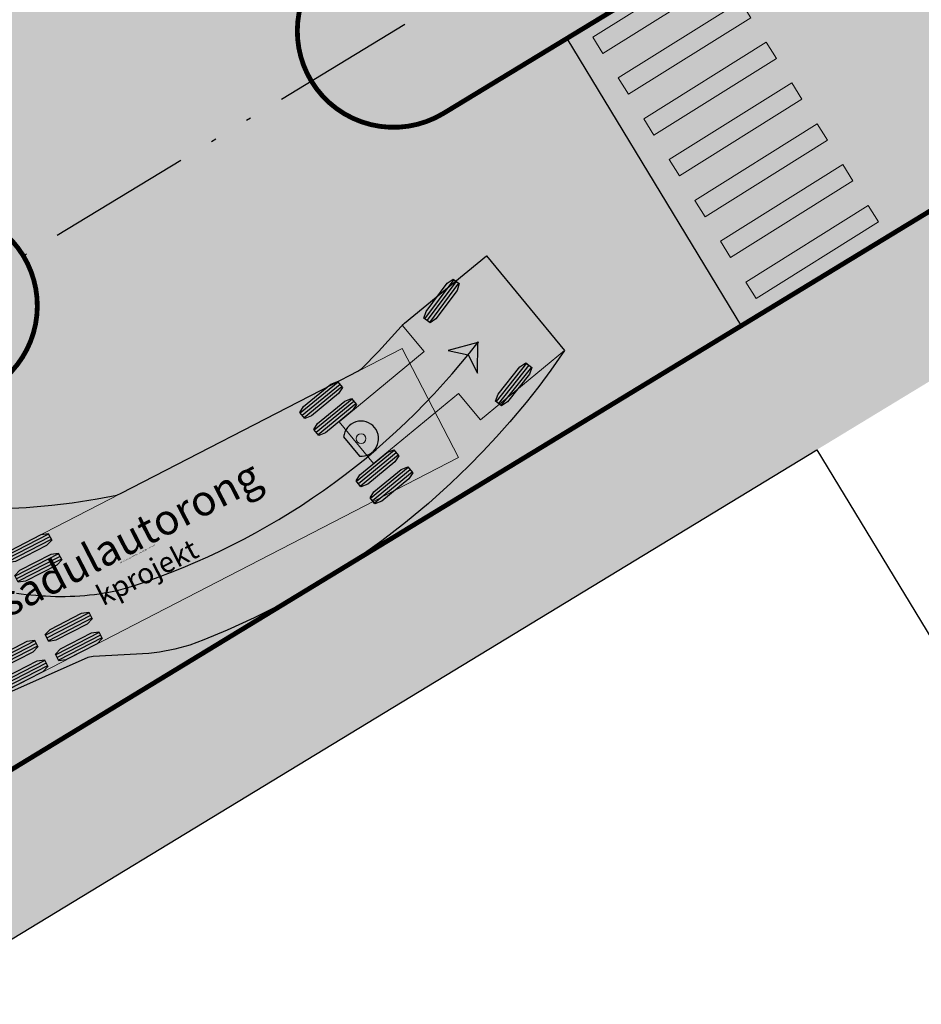
# Model space of a CAD drawing. Units: metres. Extents: x -25 to 547607, y 0 to 6585280.
# Drawn here: x 546208 to 546227, y 6585033 to 6585054 of the extents above; entities that cross this region are included whole.
import ezdxf
from ezdxf import colors
from ezdxf.entities.mleader import LeaderData, LeaderLine
from ezdxf.enums import TextEntityAlignment as Align
from ezdxf.math import Vec2, Vec3

# ---------------------------------------------------------------- set-up
doc = ezdxf.new("R2010")
doc.units = ezdxf.units.M
doc.linetypes.add('Ehitusala_KP', pattern=[5.25, 3, -0.75, 0, -0.75, 0, -0.75])
doc.layers.get('0').update_dxf_attribs({"lineweight": 9})
doc.layers.add('TL_abi', color=2, linetype='Continuous', lineweight=30, plot=False)
doc.layers.add('TL_autoturn', color=6, linetype='Continuous')
for name, color, linetype, lineweight in [('TL_dp_ehitusala_maapealne', 7, 'Ehitusala_KP', 30), ('TL_katend_asfalt_ST_t1', 254, 'Continuous', 9), ('TL_L_kattemärgistus_valge', 7, 'Continuous', 9), ('TL_L_skeem_tee_KT_hatch', 41, 'Continuous', 9), ('TL_märkus', 5, 'Continuous', 9), ('TL_tee_servajoon', 1, 'Continuous', 9)]:
    doc.layers.add(name, color=color, linetype=linetype, lineweight=lineweight)
doc.layers.add('TL_katend_muru', color=7, linetype='Continuous', lineweight=9, true_color=0xf0ffc8)
doc.styles.add('Swis Lt BT', font='swissl.ttf')
doc.styles.add('TSText', font='Simplex.shx')

# ---------------------------------------------------------------- blocks, each defined once
blk = doc.blocks.new('*U317')
at = {"layer": 'TL_autoturn', "color": 6, "linetype": 'Continuous', "lineweight": 0, "ltscale": 0.3048, "transparency": 33554687}
blk.add_circle((0, 0), 0.0127, dxfattribs=at)
blk = doc.blocks.new('*U318')
at = {"layer": 'TL_autoturn', "color": 6, "linetype": 'Continuous', "lineweight": 0, "ltscale": 0.3048, "transparency": 33554687}
blk.add_circle((0, 0), 0.0127, dxfattribs=at)
blk = doc.blocks.new('*U319')
at = {"layer": 'TL_autoturn', "color": 6, "linetype": 'Continuous', "lineweight": 0, "ltscale": 0.3048, "transparency": 33554687}
blk.add_circle((0, 0), 0.0127, dxfattribs=at)
blk = doc.blocks.new('*U320')
at = {"layer": 'TL_autoturn', "transparency": 33554687}
blk.add_hatch(color=4, dxfattribs=at).paths.add_polyline_path([(0, 0), (-0.6166209167568013, -0.1618174742907286), (-0.1953450135188177, -0.2518767323344946), (-0.003289559273980558, -0.637491513043642)])
at = {"layer": 'TL_autoturn', "color": 4, "linetype": 'Continuous', "ltscale": 0.3048, "transparency": 33554687, "flags": 128}
blk.add_lwpolyline([(0, 0), (-0.6166209167568013, -0.1618174742907286), (-0.1953450135188177, -0.2518767323344946), (-0.003289559273980558, -0.637491513043642)], close=True, dxfattribs=at)
blk = doc.blocks.new('*U321')
at = {"layer": 'TL_autoturn', "color": 3, "linetype": 'Continuous', "ltscale": 0.3048, "transparency": 33554687, "flags": 128}
blk.add_lwpolyline([(546208.1258361156, 6585044.192616381), (546208.8862123525, 6585044.22807853), (546209.4202891219, 6585044.275140198), (546209.8417785256, 6585044.326146599), (546210.3611077727, 6585044.406743946), (546210.7706301935, 6585044.484801845), (546210.8604588227, 6585044.523343561), (546215.2401200866, 6585046.780205261), (546215.7790423208, 6585047.057914626), (546215.8583301381, 6585047.114927323), (546216.2073545181, 6585047.467714679), (546216.675798223, 6585047.985665926), (546216.7479551252, 6585048.053478788), (546218.452616972, 6585049.457525765), (546220.0738134425, 6585047.489221417), (546219.7857156731, 6585047.07931832), (546219.5338701823, 6585046.741424027), (546219.2738420801, 6585046.410561197), (546218.9376726366, 6585046.007565299), (546218.6600379997, 6585045.693500612), (546218.3750180698, 6585045.387142447), (546218.0829556264, 6585045.088848464), (546217.7095632665, 6585044.728801253), (546217.2455570267, 6585044.311416407), (546216.766996343, 6585043.912907009), (546216.2745159981, 6585043.533462315), (546215.7686641447, 6585043.173415582), (546215.2500255397, 6585042.833157095), (546214.7192092298, 6585042.512871542), (546214.1765800355, 6585042.212999746), (546213.6227240864, 6585041.933586979), (546213.0576067426, 6585041.675101472), (546212.5783251288, 6585041.475649428), (546212.2842010807, 6585041.367629656), (546211.9765314893, 6585041.281205411), (546211.6543015209, 6585041.218652382), (546211.4306501109, 6585041.191517439), (546210.2754522719, 6585041.12947837), (546210.1678112673, 6585041.112134889), (546207.5613896764, 6585039.954663567)], dxfattribs=at)
blk = doc.blocks.new('*U323')
at = {"layer": 'TL_autoturn', "color": 2, "linetype": 'Continuous', "ltscale": 0.3048, "transparency": 33554687}
for p, q in [((-10.842, 1.211500000000001), (-11.858, 1.211500000000002)), ((-10.842, 1.148000000000001), (-11.858, 1.148000000000002)), ((-10.842, 1.084500000000002), (-11.858, 1.084500000000002)), ((-9.572000000000003, 1.211500000000001), (-10.588, 1.211500000000001)), ((-9.572000000000003, 1.148000000000001), (-10.588, 1.148000000000001)), ((-9.572000000000003, 1.084500000000001), (-10.588, 1.084500000000001)), ((-8.302000000000003, 1.211500000000001), (-9.318000000000003, 1.211500000000001)), ((-8.302000000000003, 1.148000000000001), (-9.318000000000003, 1.148000000000001)), ((-8.302000000000003, 1.084500000000001), (-9.318000000000003, 1.084500000000001)), ((-10.842, 0.7543000000000013), (-11.858, 0.7543000000000014)), ((-10.842, 0.6908000000000013), (-11.858, 0.6908000000000014)), ((-10.842, 0.6273000000000013), (-11.858, 0.6273000000000014)), ((-9.572000000000003, 0.7543000000000011), (-10.588, 0.7543000000000012)), ((-9.572000000000003, 0.6908000000000011), (-10.588, 0.6908000000000012)), ((-9.572000000000003, 0.6273000000000011), (-10.588, 0.6273000000000012)), ((-8.302000000000003, 0.754300000000001), (-9.318000000000003, 0.7543000000000011)), ((-8.302000000000003, 0.690800000000001), (-9.318000000000003, 0.6908000000000011)), ((-8.302000000000003, 0.627300000000001), (-9.318000000000003, 0.6273000000000011)), ((-10.842, -0.6272999999999984), (-11.858, -0.6272999999999983)), ((-10.842, -0.6907999999999984), (-11.858, -0.6907999999999983)), ((-10.842, -0.7542999999999984), (-11.858, -0.7542999999999983)), ((-9.572000000000003, -0.6272999999999986), (-10.588, -0.6272999999999985)), ((-9.572000000000003, -0.6907999999999986), (-10.588, -0.6907999999999985)), ((-9.572000000000003, -0.7542999999999986), (-10.588, -0.7542999999999985)), ((-8.302000000000003, -0.6272999999999987), (-9.318000000000003, -0.6272999999999986)), ((-8.302000000000003, -0.6907999999999987), (-9.318000000000003, -0.6907999999999986)), ((-8.302000000000003, -0.7542999999999987), (-9.318000000000003, -0.7542999999999986)), ((-10.842, -1.084499999999998), (-11.858, -1.084499999999998)), ((-10.842, -1.147999999999998), (-11.858, -1.147999999999998)), ((-10.842, -1.211499999999998), (-11.858, -1.211499999999998)), ((-9.572000000000003, -1.084499999999998), (-10.588, -1.084499999999998)), ((-9.572000000000003, -1.147999999999998), (-10.588, -1.147999999999998)), ((-9.572000000000003, -1.211499999999998), (-10.588, -1.211499999999998)), ((-8.302000000000003, -1.084499999999999), (-9.318000000000003, -1.084499999999999)), ((-8.302000000000003, -1.147999999999999), (-9.318000000000003, -1.147999999999999)), ((-8.302000000000003, -1.211499999999999), (-9.318000000000003, -1.211499999999998))]:
    blk.add_line(p, q, dxfattribs=at)
at = {"layer": 'TL_autoturn', "color": 254, "linetype": 'Continuous', "lineweight": 0, "ltscale": 0.3048, "transparency": 33554687}
blk.add_lwpolyline([(7.807123344564376e-17, 1.275), (-13.69, 1.275000000000002), (-13.69, -1.274999999999998), (0, -1.274999999999998), (7.807123344564376e-17, 1.275), (7.807123344564376e-17, 1.275)], close=True, dxfattribs=at)
at = {"layer": 'TL_autoturn', "color": 254, "linetype": 'Continuous', "ltscale": 0.3048, "transparency": 33554687, "flags": 128}
for points in [[(-10.842, 1.227248000000001), (-10.842, 1.068752000000001), (-10.98424, 1.021000000000001), (-11.71576, 1.021000000000001), (-11.858, 1.068752000000001), (-11.858, 1.227248000000001), (-11.71576, 1.275000000000001), (-10.98424, 1.275000000000001)], [(-9.572000000000003, 1.227248000000001), (-9.572000000000003, 1.068752000000001), (-9.714240000000002, 1.021000000000001), (-10.44576, 1.021000000000001), (-10.588, 1.068752000000001), (-10.588, 1.227248000000001), (-10.44576, 1.275000000000001), (-9.714240000000002, 1.275000000000001)], [(-8.302000000000003, 1.227248000000001), (-8.302000000000003, 1.068752000000001), (-8.444240000000002, 1.021000000000001), (-9.175760000000002, 1.021000000000001), (-9.318000000000001, 1.068752000000001), (-9.318000000000001, 1.227248000000001), (-9.175760000000002, 1.275000000000001), (-8.444240000000002, 1.275000000000001)], [(-10.842, 0.7700480000000013), (-10.842, 0.6115520000000013), (-10.98424, 0.5638000000000013), (-11.71576, 0.5638000000000013), (-11.858, 0.6115520000000014), (-11.858, 0.7700480000000014), (-11.71576, 0.8178000000000013), (-10.98424, 0.8178000000000013)], [(-9.572000000000003, 0.7700480000000011), (-9.572000000000003, 0.6115520000000011), (-9.714240000000002, 0.5638000000000011), (-10.44576, 0.5638000000000011), (-10.588, 0.6115520000000012), (-10.588, 0.7700480000000012), (-10.44576, 0.8178000000000011), (-9.714240000000002, 0.8178000000000011)], [(-8.302000000000003, 0.770048000000001), (-8.302000000000003, 0.611552000000001), (-8.444240000000002, 0.563800000000001), (-9.175760000000002, 0.563800000000001), (-9.318000000000001, 0.6115520000000011), (-9.318000000000001, 0.7700480000000011), (-9.175760000000002, 0.817800000000001), (-8.444240000000002, 0.817800000000001)], [(-10.842, -0.6115519999999984), (-10.842, -0.7700479999999984), (-10.98424, -0.8177999999999984), (-11.71576, -0.8177999999999984), (-11.858, -0.7700479999999983), (-11.858, -0.6115519999999983), (-11.71576, -0.5637999999999984), (-10.98424, -0.5637999999999984)], [(-9.572000000000003, -0.6115519999999987), (-9.572000000000003, -0.7700479999999986), (-9.714240000000002, -0.8177999999999986), (-10.44576, -0.8177999999999986), (-10.588, -0.7700479999999985), (-10.588, -0.6115519999999985), (-10.44576, -0.5637999999999986), (-9.714240000000002, -0.5637999999999986)], [(-8.302000000000003, -0.6115519999999988), (-8.302000000000003, -0.7700479999999987), (-8.444240000000002, -0.8177999999999988), (-9.175760000000002, -0.8177999999999988), (-9.318000000000001, -0.7700479999999986), (-9.318000000000001, -0.6115519999999987), (-9.175760000000002, -0.5637999999999987), (-8.444240000000002, -0.5637999999999987)], [(-10.842, -1.068751999999998), (-10.842, -1.227247999999998), (-10.98424, -1.274999999999998), (-11.71576, -1.274999999999998), (-11.858, -1.227247999999998), (-11.858, -1.068751999999998), (-11.71576, -1.020999999999998), (-10.98424, -1.020999999999998)], [(-9.572000000000003, -1.068751999999999), (-9.572000000000003, -1.227247999999999), (-9.714240000000002, -1.274999999999999), (-10.44576, -1.274999999999999), (-10.588, -1.227247999999999), (-10.588, -1.068751999999999), (-10.44576, -1.020999999999999), (-9.714240000000002, -1.020999999999999)], [(-8.302000000000003, -1.068751999999999), (-8.302000000000003, -1.227247999999999), (-8.444240000000002, -1.274999999999999), (-9.175760000000002, -1.274999999999999), (-9.318000000000001, -1.227247999999999), (-9.318000000000001, -1.068751999999999), (-9.175760000000002, -1.020999999999999), (-8.444240000000002, -1.020999999999999)]]:
    blk.add_lwpolyline(points, close=True, dxfattribs=at)
at = {"layer": 'TL_autoturn', "color": 254, "linetype": 'Continuous', "lineweight": 0, "ltscale": 0.3048, "transparency": 33554687}
blk.add_circle((-1.62, 0), 0.102, dxfattribs=at)
blk = doc.blocks.new('*U324')
at = {"layer": 'TL_autoturn', "color": 2, "linetype": 'Continuous', "ltscale": 0.3048, "transparency": 33554687}
for p, q in [((-4.052, 1.2115), (-5.068000000000001, 1.211500000000001)), ((-4.052, 1.148000000000001), (-5.068000000000001, 1.148000000000001)), ((-4.052, 1.084500000000001), (-5.068000000000001, 1.084500000000001)), ((-4.052, 0.7543000000000004), (-5.068000000000001, 0.7543000000000005)), ((-4.052, 0.6908000000000004), (-5.068000000000001, 0.6908000000000005)), ((-4.052, 0.6273000000000004), (-5.068000000000001, 0.6273000000000005)), ((-4.052, -0.6272999999999993), (-5.068000000000001, -0.6272999999999992)), ((-4.052, -0.6907999999999993), (-5.068000000000001, -0.6907999999999992)), ((-4.052, -0.7542999999999993), (-5.068000000000001, -0.7542999999999992)), ((-4.052, -1.084499999999999), (-5.068000000000001, -1.084499999999999)), ((-4.052, -1.147999999999999), (-5.068000000000001, -1.147999999999999)), ((-4.052, -1.211499999999999), (-5.068000000000001, -1.211499999999999))]:
    blk.add_line(p, q, dxfattribs=at)
at = {"layer": 'TL_autoturn', "color": 254, "linetype": 'Continuous', "ltscale": 0.3048, "transparency": 33554687}
blk.add_line((-4.687588898860813, 0.2575888988608142), (-4.687588898860813, -0.2575888988608134), dxfattribs=at)
at = {"layer": 'TL_autoturn', "color": 254, "linetype": 'Continuous', "ltscale": 0.3048, "transparency": 33554687, "flags": 128}
for points in [[(-4.052, 1.227248), (-4.052, 1.068752), (-4.194240000000001, 1.021), (-4.92576, 1.021), (-5.068000000000001, 1.068752), (-5.068000000000001, 1.227248), (-4.92576, 1.275), (-4.194240000000001, 1.275)], [(-4.052, 0.7700480000000004), (-4.052, 0.6115520000000004), (-4.194240000000001, 0.5638000000000004), (-4.92576, 0.5638000000000004), (-5.068000000000001, 0.6115520000000005), (-5.068000000000001, 0.7700480000000005), (-4.92576, 0.8178000000000004), (-4.194240000000001, 0.8178000000000004)], [(-4.052, -0.6115519999999993), (-4.052, -0.7700479999999993), (-4.194240000000001, -0.8177999999999993), (-4.92576, -0.8177999999999993), (-5.068000000000001, -0.7700479999999992), (-5.068000000000001, -0.6115519999999992), (-4.92576, -0.5637999999999993), (-4.194240000000001, -0.5637999999999993)], [(-4.052, -1.068751999999999), (-4.052, -1.227247999999999), (-4.194240000000001, -1.274999999999999), (-4.92576, -1.274999999999999), (-5.068000000000001, -1.227247999999999), (-5.068000000000001, -1.068751999999999), (-4.92576, -1.020999999999999), (-4.194240000000001, -1.020999999999999)]]:
    blk.add_lwpolyline(points, close=True, dxfattribs=at)
at = {"layer": 'TL_autoturn', "color": 254, "linetype": 'Continuous', "lineweight": 0, "ltscale": 0.3048, "transparency": 33554687}
blk.add_lwpolyline([(7.807123344564376e-17, 1.275), (-2.27, 1.275), (-2.27, 0.5638000000000002), (-4.56, 0.5638000000000005), (-4.56, -0.5637999999999994), (-2.27, -0.5637999999999994), (-2.27, -1.274999999999999), (0, -1.274999999999999), (7.807123344564376e-17, 1.275), (7.807123344564376e-17, 1.275)], close=True, dxfattribs=at)
at = {"layer": 'TL_autoturn', "color": 254, "linetype": 'Continuous', "ltscale": 0.3048, "transparency": 33554687}
blk.add_arc((-4.43, 3.33066907387547e-16), 0.3642857142857143, 225, 135, dxfattribs=at)
blk = doc.blocks.new('*U322')
at = {"layer": 'TL_autoturn', "color": 2, "linetype": 'Continuous', "ltscale": 0.3048, "transparency": 33554687}
for p, q in [((-0.4985541760688648, 1.309328582137823), (-1.105279936688021, 0.4943808224052191)), ((-0.447619941085577, 1.271408221684396), (-1.054345701704733, 0.4564604619517922)), ((-0.3966857061022893, 1.233487861230969), (-1.003411466721445, 0.4185401014983654)), ((1.014652256271802, -0.4296549391001463), (0.3830548275727779, -1.225481986068189)), ((1.064391446649097, -0.469129778444767), (0.4327940179500729, -1.26495682541281)), ((1.114130637026392, -0.5086046177893877), (0.4825332083273679, -1.304431664757431))]:
    blk.add_line(p, q, dxfattribs=at)
at = {"layer": 'TL_autoturn', "color": 254, "linetype": 'Continuous', "ltscale": 0.3048, "transparency": 33554687, "flags": 128}
for points in [[(-0.5111858663149178, 1.318732831627131), (-0.3840540158562362, 1.224083613604307), (-0.4306930776219815, 1.081474816426635), (-0.8675356253515929, 0.4947124291211367), (-0.9907797765918076, 0.4091358538717031), (-1.117911627050489, 0.5037850718945265), (-1.071272565284744, 0.6463938690721989), (-0.6344300175551325, 1.233156256377697)], [(1.002316937083378, -0.4198651788756251), (1.126465956447646, -0.5183943780139089), (1.075446187518537, -0.6594952438026667), (0.6206960389390588, -1.23249071650207), (0.4948685276322067, -1.314221424050629), (0.3707195082679391, -1.215692224912345), (0.4217392771970481, -1.074591359123588), (0.8764894257765263, -0.5015958864241838)]]:
    blk.add_lwpolyline(points, close=True, dxfattribs=at)
at = {"layer": 'TL_autoturn'}
for name, p, rotation in [('*U324', (0.9957304347772151, 0.8201346853747964), 39.4766216279877), ('*U323', (-0.983667200198397, -1.254232398234308), 27.26228129769255)]:
    blk.add_blockref(name, p, dxfattribs=dict(at, rotation=rotation))
at = {"layer": 'TL_autoturn', "color": 4, "transparency": 33554687, "style": 'TSText'}
for s, height, p in [('sadulautorong', 0.6375, (-7.237686928245239, -4.061005867086351)), ('kprojekt', 0.425, (-6.87266680796165, -4.769363176077604)), ('(c) 2021 Transoft Solutions, Inc. All rights reserved.', 0.0255, (-7.068317592493258, -4.389683658257127))]:
    blk.add_text(s, height=height, rotation=27.26228129769254, dxfattribs=at).set_placement(p, align=Align.MIDDLE_CENTER)
blk = doc.blocks.new('*U295')
at = {"layer": 'TL_autoturn', "color": 6, "linetype": 'Continuous', "ltscale": 0.3048, "transparency": 33554687, "flags": 128}
blk.add_lwpolyline([(546208.6813653575, 6585042.446327717), (546208.7821419, 6585042.433418478), (546208.8830684278, 6585042.421739609), (546208.9841358305, 6585042.411350187), (546209.0853327988, 6585042.402309523), (546209.1866457103, 6585042.394677095), (546209.2880585174, 6585042.388512474), (546209.3895526356, 6585042.383875238), (546209.4911068347, 6585042.380824886), (546209.5926971313, 6585042.379420738), (546209.6942966852, 6585042.379721827), (546209.7958756984, 6585042.381786788), (546209.8973997601, 6585042.385714245), (546209.9988313562, 6585042.39156158), (546210.1001327868, 6585042.399344905), (546210.2012614647, 6585042.409119898), (546210.3021714173, 6585042.420941128), (546210.4028132203, 6585042.434861885), (546210.5031339403, 6585042.450934008), (546210.6030770859, 6585042.469207695), (546210.702582569, 6585042.489731311), (546210.8015866764, 6585042.512551187), (546210.9000220535, 6585042.537711404), (546210.9978176997, 6585042.565253583), (546211.0948989772, 6585042.595216652)], dxfattribs=at)
at = {"layer": 'TL_autoturn', "color": 6, "linetype": 'Continuous', "ltscale": 0.3048, "transparency": 33554687}
blk.add_arc((546206.5100052581, 6585056.711471591), 14.8421664160276, 287.9935546831937, 322.3885167358515, dxfattribs=at)
at = {"layer": 'TL_autoturn'}
for name, p in [('*U321', (0, 0)), ('*U322', (546218.2674847727, 6585047.653238906)), ('*U320', (546218.2674847727, 6585047.653238906))]:
    blk.add_blockref(name, p, dxfattribs=at)
for name, p, rotation in [('*U319', (546218.267484773, 6585047.653238906), 52.38851673557729), ('*U317', (546211.0948989773, 6585042.595216652), 17.99355468270394), ('*U318', (546211.0948989773, 6585042.595216652), 17.99355468270394)]:
    blk.add_blockref(name, p, dxfattribs=dict(at, rotation=rotation))
blk = doc.blocks.new('*U369')
h = blk.add_hatch(color=256)
h.dxf.hatch_style = 1
h.paths.add_polyline_path([(0.1061015576280289, 4.653893332002272), (0.3568449725838929, 4.342240095445563), (-1.980554302824215, 2.461664481837454), (-2.231297717780079, 2.773317718394162)])
h = blk.add_hatch(color=256)
h.dxf.hatch_style = 1
h.paths.add_polyline_path([(0.7329600950176896, 3.874760240610502), (0.9837035099735534, 3.563107004053793), (-1.353695765434555, 1.682531390445685), (-1.604439180390418, 1.994184627002392)])
h = blk.add_hatch(color=256)
h.dxf.hatch_style = 1
h.paths.add_polyline_path([(1.359818632407349, 3.095627149218732), (1.610562047363214, 2.783973912662024), (-0.7268372280448945, 0.9033982990539146), (-0.9775806430007582, 1.215051535610622)])
h = blk.add_hatch(color=256)
h.dxf.hatch_style = 1
h.paths.add_polyline_path([(1.98667716979701, 2.316494057826962), (2.237420584752874, 2.004840821270254), (-0.09997869065523406, 0.124265207662145), (-0.3507221056110976, 0.4359184442188525)])
h = blk.add_hatch(color=256)
h.dxf.hatch_style = 1
h.paths.add_polyline_path([(2.61353570718667, 1.537360966435192), (2.864279122142535, 1.225707729878484), (0.5268798467344262, -0.6548678837296251), (0.2761364317785626, -0.3432146471729176)])
h = blk.add_hatch(color=256)
h.dxf.hatch_style = 1
h.paths.add_polyline_path([(3.240394244576331, 0.7582278750434226), (3.491137659532195, 0.4465746384867142), (1.153738384124087, -1.434000975121395), (0.9029949691682232, -1.122347738564687)])
h = blk.add_hatch(color=256)
h.dxf.hatch_style = 1
h.paths.add_polyline_path([(3.867252781965991, -0.02090521634834719), (4.117996196921855, -0.3325584529050556), (1.780596921513747, -2.213134066513164), (1.529853506557883, -1.901480829956457)])
at = {"flags": 128}
for points in [[(0.1061015576280289, 4.653893332002272), (0.3568449725838929, 4.342240095445563), (-1.980554302824215, 2.461664481837454), (-2.231297717780079, 2.773317718394162)], [(0.7329600950176896, 3.874760240610502), (0.9837035099735534, 3.563107004053793), (-1.353695765434555, 1.682531390445685), (-1.604439180390418, 1.994184627002392)], [(1.359818632407349, 3.095627149218732), (1.610562047363214, 2.783973912662024), (-0.7268372280448945, 0.9033982990539146), (-0.9775806430007582, 1.215051535610622)], [(1.98667716979701, 2.316494057826962), (2.237420584752874, 2.004840821270254), (-0.09997869065523406, 0.124265207662145), (-0.3507221056110976, 0.4359184442188525)], [(2.61353570718667, 1.537360966435192), (2.864279122142535, 1.225707729878484), (0.5268798467344262, -0.6548678837296251), (0.2761364317785626, -0.3432146471729176)], [(3.240394244576331, 0.7582278750434226), (3.491137659532195, 0.4465746384867142), (1.153738384124087, -1.434000975121395), (0.9029949691682232, -1.122347738564687)], [(3.867252781965991, -0.02090521634834719), (4.117996196921855, -0.3325584529050556), (1.780596921513747, -2.213134066513164), (1.529853506557883, -1.901480829956457)]]:
    blk.add_lwpolyline(points, close=True, dxfattribs=at)

msp = doc.modelspace()

# ---------------------------------------------------------------- hatches: boundary and pattern name
at = {"layer": 'TL_katend_asfalt_ST_t1'}
h = msp.add_hatch(color=256, dxfattribs=at)
h.dxf.hatch_style = 1
edge = h.paths.add_edge_path()
edge.add_line((546224.8428682036, 6585056.808971927), (546219.288431255, 6585053.4367729))
edge.add_line((546219.288431255, 6585053.4367729), (546222.9211698156, 6585047.453194492))
edge.add_line((546222.9211698156, 6585047.453194492), (546231.2228476208, 6585052.507192441))
edge.add_arc((546232.2673446041, 6585050.769321754), 2.027601655894506, 31.21234483908819, 121.00675608031551, ccw=False)
edge.add_line((546234.0014562472, 6585051.820047828), (546239.9511248387, 6585055.39940089))
edge.add_arc((546241.6903945229, 6585056.456308212), 2.035217954462864, 121.58899458697849, 211.2859225827861, ccw=False)
edge.add_line((546240.6243019807, 6585058.189962969), (546245.7632072187, 6585061.323745705))
edge.add_arc((546246.8215566365, 6585059.530268777), 2.082465601498109, 32.42867024802001, 120.54529746779721, ccw=False)
edge.add_line((546248.5792819217, 6585060.646989334), (546254.4829949496, 6585064.205824941))
edge.add_arc((546256.2856455442, 6585065.264260131), 2.090414843213892, 122.29915547831251, 210.4195357149408, ccw=False)
edge.add_line((546255.1686535057, 6585067.031224478), (546248.6255968614, 6585071.247896193))
edge.add_line((546248.6255968614, 6585071.247896193), (546234.2456345168, 6585062.517561235))
edge.add_arc((546233.2073269889, 6585064.226911425), 1.999990148717079, 123.7529274292219, 301.2756761863584, ccw=False)
edge.add_line((546232.0961070327, 6585065.889785685), (546234.7419212855, 6585067.498339964))
edge.add_line((546234.7419212855, 6585067.498339964), (546225.9152795195, 6585082.037237407))
edge.add_line((546225.9152795195, 6585082.037237407), (546211.3636839101, 6585073.197284631))
edge.add_line((546211.3636839101, 6585073.197284631), (546211.7919068115, 6585072.516841513))
edge.add_line((546211.7919068115, 6585072.516841513), (546220.2022394221, 6585058.671036416))
edge.add_line((546220.2022394221, 6585058.671036416), (546222.7670175994, 6585060.228159586))
edge.add_arc((546223.8049429022, 6585058.518565755), 1.999999999954106, 31.275676177107812, 121.26269389567449, ccw=False)
edge.add_arc((546223.8049429007, 6585058.518565757), 2.000000000189425, -58.73730609862389, 31.275676108993082, ccw=False)
h = msp.add_hatch(color=256, dxfattribs=at)
h.dxf.hatch_style = 1
edge = h.paths.add_edge_path()
edge.add_line((546207.3199183292, 6585046.170472519), (546207.3195310447, 6585046.170237209))
edge.add_line((546207.3195310447, 6585046.170237209), (546207.3208249443, 6585046.16810708))
edge.add_line((546207.3208249443, 6585046.16810708), (546188.5192358935, 6585034.747491487))
edge.add_arc((546191.1150174963, 6585030.474094963), 4.999999998580206, 121.2756761580714, 211.2626939096837)
edge.add_line((546186.8410329211, 6585027.879281705), (546200.4088113813, 6585005.531440011))
edge.add_arc((546184.1029801416, 6584995.652184758), 19.0651466495416, -28.421331891906277, 31.210521028751486, ccw=False)
edge.add_arc((546211.7784032476, 6584981.576916876), 11.99999981003228, 155.3694869815243, 297.3367826045233)
edge.add_line((546217.2890423475, 6584970.917045763), (546223.6383898212, 6584974.771849331))
edge.add_line((546223.6383898212, 6584974.771849331), (546226.30534485, 6584976.391005915))
edge.add_line((546226.30534485, 6584976.391005915), (546195.4195433994, 6585027.237840031))
edge.add_arc((546197.9815844106, 6585028.798600479), 3.000004553131232, 121.30049687675401, 211.3492031694737, ccw=False)
edge.add_line((546196.4230024796, 6585031.361967344), (546200.5354190439, 6585033.86240074))
edge.add_line((546200.5354190439, 6585033.86240074), (546222.9211698156, 6585047.453194492))
edge.add_line((546222.9211698156, 6585047.453194492), (546219.288431255, 6585053.4367729))
edge.add_line((546219.288431255, 6585053.4367729), (546216.7222973, 6585051.878826612))
edge.add_arc((546215.6843719971, 6585053.588420442), 2.000000000014521, 211.275676173645, 301.26269389852524, ccw=False)
edge.add_arc((546215.6843719984, 6585053.58842044), 2.000000000189425, 121.26269390422681, 211.2756761089931, ccw=False)
edge.add_line((546214.6464466953, 6585055.298014271), (546217.2104501418, 6585056.854667089))
edge.add_line((546217.2104501418, 6585056.854667089), (546208.3718186666, 6585071.405574217))
edge.add_line((546208.3718186666, 6585071.405574217), (546193.8532434094, 6585062.561852193))
edge.add_line((546193.8532434094, 6585062.561852193), (546202.6789022083, 6585048.032301788))
edge.add_line((546202.6789022083, 6585048.032301788), (546205.2436803853, 6585049.589424958))
edge.add_arc((546206.281605688, 6585047.879831128), 1.999999999954106, 31.275676175376418, 121.26269389567449, ccw=False)
edge.add_arc((546206.2816056873, 6585047.879831129), 2.000000000075941, -58.724323828086426, 31.275676142184693, ccw=False)
at = {"layer": 'TL_katend_muru'}
h = msp.add_hatch(color=256, dxfattribs=at)
h.dxf.hatch_style = 1
edge = h.paths.add_edge_path()
edge.add_line((546193.8532434094, 6585062.561852193), (546208.3718186666, 6585071.405574217))
edge.add_arc((546205.7709364957, 6585069.907887754), 3.001275196724051, 29.93496708733893, 121.2670174911887)
edge.add_line((546204.2131931729, 6585072.473250993), (546199.8960627882, 6585069.850904208))
edge.add_arc((546208.3133461019, 6585056.308876147), 15.94481678683838, 121.8637372750048, 157.9606261880769)
edge.add_line((546193.5336775881, 6585062.292067686), (546191.0494904177, 6585057.761558607))
edge.add_line((546191.0494904177, 6585057.761558607), (546193.9618656269, 6585055.819776788))
edge.add_arc((546192.0960592241, 6585054.397432422), 2.346123830556513, -22.661799500062273, 37.31905330095958, ccw=False)
edge.add_line((546194.2610509811, 6585053.493492312), (546192.597715364, 6585046.461391587))
edge.add_arc((546171.480951075, 6585050.040596669), 21.41794675158696, 324.80055025159527, 350.38002825552496, ccw=False)
edge.add_line((546188.9826355623, 6585037.694768095), (546186.9033236948, 6585034.034321796))
edge.add_line((546186.9033236948, 6585034.034321796), (546186.3680823299, 6585032.672848973))
edge.add_arc((546203.5124418624, 6585028.527206935), 17.63846398331877, 166.4063620243182, 189.5197625760662)
edge.add_arc((546165.8794487248, 6585022.441318084), 20.4840049709238, -2.9324905417951186, 8.898907145371425, ccw=False)
edge.add_arc((546168.2268896111, 6585022.174813487), 18.12659234738079, 346.1575713473685, 357.5291980348803, ccw=False)
edge.add_line((546185.8270381333, 6585017.837980296), (546181.8653237333, 6585001.08961424))
edge.add_line((546181.8653237333, 6585001.08961424), (546179.0052354838, 6584988.998433488))
edge.add_arc((546181.9246718398, 6584988.307860271), 3.000000000926658, 166.6916787662152, 256.4278318935244)
edge.add_line((546181.2206619974, 6584985.391634946), (546191.5735484164, 6584982.892330841))
edge.add_arc((546189.4615188994, 6584974.143654879), 8.999999987121413, 42.21704580585248, 76.42783193533131, ccw=False)
edge.add_arc((546178.6857212645, 6584964.366914975), 23.54999853741239, 11.239396045047783, 42.217045844776806, ccw=False)
edge.add_line((546201.7840630873, 6584968.957016951), (546201.8963439065, 6584968.36721853))
edge.add_arc((546208.7525758795, 6584969.778628619), 6.999999664823258, 191.6322945138346, 216.8200218846688)
edge.add_line((546203.1489221858, 6584965.58350519), (546203.4652025583, 6584965.191289645))
edge.add_arc((546208.7525735705, 6584969.778625022), 6.999995577226872, 220.9449834408167, 249.4870439072511)
edge.add_line((546206.2996408695, 6584963.222478345), (546206.6669008378, 6584963.085070805))
edge.add_arc((546220.6006791032, 6585001.010822984), 40.40436678311433, 249.8268583812695, 264.5082550794518)
edge.add_line((546216.7338867965, 6584960.791912353), (546217.3247640709, 6584960.749784702))
edge.add_arc((546218.5897208363, 6585001.409167385), 40.67905500130406, 268.2180419536068, 279.5351944678054)
edge.add_arc((546224.5000779573, 6584966.223053014), 4.999999999605106, 279.5351944619581, 297.9023227295038)
edge.add_line((546226.8399061626, 6584961.804319715), (546230.912262365, 6584963.960732709))
edge.add_line((546230.912262365, 6584963.960732709), (546226.7206699474, 6584975.707262403))
edge.add_line((546226.7206699474, 6584975.707262403), (546226.30534485, 6584976.391005915))
edge.add_line((546226.30534485, 6584976.391005915), (546217.2890423475, 6584970.917045763))
edge.add_arc((546211.7784032477, 6584981.576916876), 11.99999981016156, 155.369486981756, 297.3367826040295, ccw=False)
edge.add_arc((546184.1029779218, 6584995.652184704), 19.0651485763296, 331.5786714259854, 391.2105177107313)
edge.add_line((546200.4088113813, 6585005.531440011), (546186.8410329211, 6585027.879281705))
edge.add_arc((546191.115017496, 6585030.474094963), 4.999999998794181, 121.2756761557911, 211.2626939110683, ccw=False)
edge.add_line((546188.5192358935, 6585034.747491487), (546207.3208249443, 6585046.16810708))
edge.add_line((546207.3208249443, 6585046.16810708), (546207.3195309901, 6585046.170237298))
edge.add_arc((546206.2816056876, 6585047.879831129), 1.999999999833276, 301.2626938899729, 391.2756761753765)
edge.add_arc((546206.281605688, 6585047.879831127), 2.000000000531469, 31.2756762279085, 121.2626938789775)
edge.add_line((546205.2436803854, 6585049.589424958), (546202.6789022083, 6585048.032301788))
edge.add_line((546202.6789022083, 6585048.032301788), (546193.8532434094, 6585062.561852193))
at = {"layer": 'TL_L_skeem_tee_KT_hatch'}
h = msp.add_hatch(color=256, dxfattribs=at)
h.dxf.hatch_style = 1
edge = h.paths.add_edge_path()
edge.add_line((546197.2978869749, 6585076.309939661), (546197.4637074935, 6585076.458645105))
edge.add_line((546197.4637074935, 6585076.458645105), (546197.7478177798, 6585076.713431105))
edge.add_arc((546207.5354433536, 6585065.346706957), 15.00000107462396, 105.33621055825651, 130.7309868685545, ccw=False)
edge.add_line((546203.5682042012, 6585079.81256489), (546204.1546564843, 6585079.966972694))
edge.add_arc((546200.0506567975, 6585094.965631074), 15.55000214286612, 285.3029536282932, 307.7239604962896)
edge.add_line((546209.5650479578, 6585082.666081185), (546209.924878753, 6585082.951346775))
edge.add_arc((546223.6036303157, 6585065.720575952), 22.00017516876016, 106.72573446328059, 128.4445160099638, ccw=False)
edge.add_line((546217.2721845502, 6585086.789996969), (546217.5753271936, 6585086.876553768))
edge.add_line((546217.5753271936, 6585086.876553768), (546217.8556000877, 6585086.956580532))
edge.add_arc((546223.6037504836, 6585065.720255439), 22.00051673059933, 101.76061382518742, 105.14563619801271, ccw=False)
edge.add_line((546219.1195366959, 6585087.258931423), (546219.5524970066, 6585087.348898161))
edge.add_arc((546226.5944609311, 6585052.000249296), 36.04325502059586, 78.74951594027033, 101.2666519064079, ccw=False)
edge.add_line((546233.6264498174, 6585087.35088387), (546235.321703929, 6585086.984857032))
edge.add_line((546235.321703929, 6585086.984857032), (546237.0185313202, 6585086.591234099))
edge.add_line((546237.0185313202, 6585086.591234099), (546237.096851681, 6585086.570758141))
edge.add_arc((546226.9793622056, 6585047.871450554), 40.00000001247557, 56.97039441663992, 75.34860894519198, ccw=False)
edge.add_arc((546245.5118209523, 6585076.376677683), 5.999999999544256, -58.73730608084088, 56.97039441714111, ccw=False)
edge.add_line((546248.6255968623, 6585071.247896193), (546234.2456345168, 6585062.517561235))
edge.add_arc((546233.2073269889, 6585064.226911425), 1.999990148717079, 123.7529274292219, 301.2756761863584, ccw=False)
edge.add_line((546232.0961070327, 6585065.889785685), (546234.7419212855, 6585067.498339964))
edge.add_line((546234.7419212855, 6585067.498339964), (546225.551870095, 6585082.63551292))
edge.add_line((546225.551870095, 6585082.63551292), (546211.0638571182, 6585073.835085127))
edge.add_arc((546213.8901155372, 6585074.841198127), 3.000000003328537, 199.5950998173441, 211.2756761151575)
edge.add_line((546211.3260776177, 6585073.283729165), (546211.7919068115, 6585072.516841513))
edge.add_line((546211.7919068115, 6585072.516841513), (546220.2022394221, 6585058.671036416))
edge.add_line((546220.2022394221, 6585058.671036416), (546222.7670175994, 6585060.228159586))
edge.add_arc((546223.8049429022, 6585058.518565755), 1.999999999954106, 31.275676177107812, 121.26269389567449, ccw=False)
edge.add_arc((546223.8049429007, 6585058.518565757), 2.000000000189425, -58.73730609862389, 31.275676108993082, ccw=False)
edge.add_line((546224.8428682036, 6585056.808971927), (546216.7222973, 6585051.878826612))
edge.add_arc((546215.6843719971, 6585053.588420442), 2.000000000014521, 211.275676173645, 301.26269389852524, ccw=False)
edge.add_arc((546215.6843719984, 6585053.58842044), 2.000000000189425, 121.26269390422681, 211.2756761089931, ccw=False)
edge.add_line((546214.6464466953, 6585055.298014271), (546217.2104501418, 6585056.854667089))
edge.add_line((546217.2104501418, 6585056.854667089), (546208.334700051, 6585071.46668204))
edge.add_arc((546205.7706621327, 6585069.909213065), 3.000000009114645, 31.27567633953023, 121.2756760005617)
edge.add_line((546204.2131931729, 6585072.473250993), (546199.8960627882, 6585069.850904208))
edge.add_arc((546208.2570748117, 6585056.373356701), 15.86035336477779, 121.814057228041, 158.173594308348)
edge.add_arc((540340.7546800011, 6588284.139262731), 6680.977657383397, 331.12371413555695, 331.16786053297875, ccw=False)
edge.add_arc((546313.2819876346, 6584988.927762855), 140.2814129297232, 150.6144741725792, 164.890839342111)
edge.add_line((546177.8499673392, 6585025.493357234), (546174.9314484812, 6585026.187797782))
edge.add_arc((546323.389360173, 6584984.966531025), 154.074476721295, 149.59286687311, 164.481995237626, ccw=False)
edge.add_arc((546211.6922160739, 6585054.035751625), 22.98359830301917, 138.6574827735382, 157.179154071661, ccw=False)
edge.add_arc((546193.7008507103, 6585069.894892652), 1.00000000005525, 317.3810861265774, 426.2099777942258)
edge.add_line((546194.1042366647, 6585070.809922582), (546193.0187866294, 6585071.28843731))
edge.add_arc((546260.8009235122, 6585017.861503743), 86.30675124676907, 137.3734163109978, 141.7542721650511, ccw=False)
edge = h.paths.add_edge_path(flags=16)
edge.add_line((546235.8209517376, 6585081.736274418), (546234.2290784296, 6585082.105550541))
edge.add_line((546234.2290784296, 6585082.105550541), (546232.6124982984, 6585082.454590671))
edge.add_arc((546226.5944609205, 6585052.000249188), 31.04325512903163, 78.82187950465936, 99.10214751589258)
edge.add_arc((546222.4745461808, 6585077.715564474), 4.999999999846149, 99.10214752599184, 121.2756761820148)
edge.add_line((546219.8787645756, 6585081.988960999), (546212.3326465708, 6585077.405236042))
edge.add_arc((546213.8901155335, 6585074.841198127), 3.00000000018174, 121.2756761700133, 199.5950998404594)
edge.add_line((546211.0638571181, 6585073.835085127), (546225.551870095, 6585082.63551292))
edge.add_line((546225.551870095, 6585082.63551292), (546234.7419212855, 6585067.498339964))
edge.add_line((546234.7419212855, 6585067.498339964), (546232.096107034, 6585065.889785686))
edge.add_arc((546233.20732699, 6585064.226911426), 1.999990148736265, 123.752927423676, 301.2756837918217)
edge.add_line((546234.2456347448, 6585062.517561373), (546248.6255968622, 6585071.247896193))
edge.add_arc((546245.5118209524, 6585076.376677683), 5.999999999055532, 301.2626939172587, 331.6096796084065)
edge.add_arc((546226.9793622112, 6585047.871450566), 34.99999999892135, 47.13216742902448, 75.3675822905184)
edge = h.paths.add_edge_path(flags=17)
edge.add_arc((546245.5118209521, 6585076.376677683), 5.999999999671165, 5.114907517230904, 56.970394415276985, ccw=False)
edge.add_arc((546226.9793622118, 6585047.871450566), 37.99999999901379, 49.83715354094807, 75.43092154516145)
edge.add_line((546236.538150704, 6585084.649563112), (546234.8846537294, 6585085.033134435))
edge.add_line((546234.8846537294, 6585085.033134435), (546233.220502198, 6585085.392445833))
edge.add_arc((546226.5944609366, 6585052.000249299), 34.04325501734553, 78.77654243962887, 89.24585241862891)
edge.add_arc((546227.0820234548, 6585089.040295535), 3.000000000826152, 200.9199879543094, 269.2458524182552, ccw=False)
edge.add_arc((546226.5944609278, 6585052.000249295), 36.04325502084644, 93.68203626715147, 101.2666519008554)
edge.add_line((546219.5524970066, 6585087.348898161), (546219.1195366959, 6585087.258931423))
edge.add_arc((546223.6037504836, 6585065.720255439), 22.00051673059922, 101.7606138251873, 105.1456361980127)
edge.add_line((546217.8556000877, 6585086.956580532), (546217.5753271936, 6585086.876553768))
edge.add_line((546217.5753271936, 6585086.876553768), (546217.2721845502, 6585086.789996969))
edge.add_arc((546223.6036303157, 6585065.720575952), 22.00017516879147, 106.7257344632806, 128.4445160099638)
edge.add_line((546209.924878753, 6585082.951346775), (546209.5650479578, 6585082.666081185))
edge.add_arc((546200.0506567975, 6585094.965631074), 15.5500021428414, 285.3029536282932, 307.7239604962897, ccw=False)
edge.add_line((546204.1546564843, 6585079.966972694), (546203.5682042012, 6585079.81256489))
edge.add_arc((546207.5354433536, 6585065.346706957), 15.0000010746033, 105.3362105582565, 130.7309868685545)
edge.add_line((546197.7478177798, 6585076.713431105), (546197.4637074935, 6585076.458645105))
edge.add_line((546197.4637074935, 6585076.458645105), (546197.2978869749, 6585076.309939661))
edge.add_arc((546260.8009235122, 6585017.861503743), 86.30675124676691, 137.3734163109978, 141.7542721650511)
edge.add_line((546193.0187866294, 6585071.28843731), (546193.0187865898, 6585071.288437228))
edge.add_arc((546260.8009185651, 6585017.861508296), 86.30674452326105, 137.373416310966, 141.7542725649619, ccw=False)
edge.add_line((546197.2978869749, 6585076.309939661), (546197.4637074935, 6585076.458645105))
edge.add_line((546197.4637074935, 6585076.458645105), (546197.7478177798, 6585076.713431105))
edge.add_arc((546207.5354433536, 6585065.346706957), 15.00000107462396, 105.33621055825651, 130.7309868685545, ccw=False)
edge.add_line((546203.5682042012, 6585079.81256489), (546204.1546564843, 6585079.966972694))
edge.add_arc((546200.0506567975, 6585094.965631074), 15.55000214286612, 285.3029536282932, 307.7239604962896)
edge.add_line((546209.5650479578, 6585082.666081185), (546209.924878753, 6585082.951346775))
edge.add_arc((546223.6036303157, 6585065.720575952), 22.00017516876016, 106.72573446328059, 128.4445160099638, ccw=False)
edge.add_line((546217.2721845502, 6585086.789996969), (546217.5753271936, 6585086.876553768))
edge.add_line((546217.5753271936, 6585086.876553768), (546217.8556000877, 6585086.956580532))
edge.add_arc((546223.6037504836, 6585065.720255439), 22.00051673059933, 101.76061382518742, 105.14563619801271, ccw=False)
edge.add_line((546219.1195366959, 6585087.258931423), (546219.5524970066, 6585087.348898161))
edge.add_arc((546226.5944609311, 6585052.000249296), 36.04325502059586, 78.74951594027033, 101.2666519064079, ccw=False)
edge.add_line((546233.6264498174, 6585087.35088387), (546235.321703929, 6585086.984857032))
edge.add_line((546235.321703929, 6585086.984857032), (546237.0185313202, 6585086.591234099))
edge.add_line((546237.0185313202, 6585086.591234099), (546237.096851681, 6585086.570758141))
edge.add_arc((546226.9793622056, 6585047.871450554), 40.00000001247557, 56.97039441663992, 75.34860894519198, ccw=False)
edge = h.paths.add_edge_path(flags=16)
edge.add_arc((546217.8557612912, 6585087.780308735), 3.000000000242177, 301.2756761719136, 352.9053122094916)
edge.add_line((546220.8327914715, 6585087.40978032), (546220.8544136737, 6585087.583505049))
edge.add_arc((546226.5944609374, 6585052.000249294), 36.04325502456611, 99.16362209270812, 101.2666519153407)
edge.add_line((546219.5524970066, 6585087.348898161), (546219.1195367567, 6585087.258931436))
edge.add_arc((546223.6037504993, 6585065.720255426), 22.00051674694605, 101.7606136964778, 105.1456362345498)
edge.add_line((546217.8556000856, 6585086.956580531), (546217.5753271936, 6585086.876553768))
edge.add_line((546217.5753271936, 6585086.876553768), (546217.2721845502, 6585086.789996969))
edge.add_arc((546223.6036303217, 6585065.720575943), 22.00017517941935, 106.7257344711086, 128.4445163180785)
edge.add_line((546209.9248786597, 6585082.9513467), (546209.5650479578, 6585082.666081185))
edge.add_arc((546200.0506567975, 6585094.965631074), 15.5500021428414, 285.3029536282932, 307.7239604962897, ccw=False)
edge.add_line((546204.1546564843, 6585079.966972694), (546203.5682041983, 6585079.812564889))
edge.add_arc((546207.5354433486, 6585065.346706966), 15.00000106416933, 105.336210560887, 130.7309868494968)
edge.add_line((546197.7478177854, 6585076.71343111), (546197.4637074935, 6585076.458645105))
edge.add_line((546197.4637074935, 6585076.458645105), (546197.2978869749, 6585076.309939661))
edge.add_arc((546207.5354441362, 6585065.346706964), 15.00000159335151, 133.0396051533413, 146.3018017647526)
edge.add_line((546195.0558692642, 6585073.668981822), (546196.7233517562, 6585072.93388126))
edge.add_arc((546197.9335096185, 6585075.678971049), 3.000000000999375, 246.2099778125359, 301.2756761607791)
edge.add_line((546199.4909785812, 6585073.114933133), (546219.4132302541, 6585085.216270819))
h = msp.add_hatch(color=256, dxfattribs=at)
h.dxf.hatch_style = 1
edge = h.paths.add_edge_path()
edge.add_line((546230.7180416787, 6585047.532740616), (546233.287508694, 6585049.081236421))
edge.add_arc((546232.2551781575, 6585050.794214431), 1.999999999898344, 301.0753749903229, 481.0753749931793)
edge.add_line((546231.2228476208, 6585052.507192441), (546222.9211698156, 6585047.453194492))
edge.add_line((546222.9211698156, 6585047.453194492), (546224.4786397741, 6585044.889154936))
edge.add_line((546224.4786397741, 6585044.889154936), (546227.4700173422, 6585046.706202059))
edge.add_line((546227.4700173422, 6585046.706202059), (546237.5939759989, 6585030.039279963))
edge.add_line((546237.5939759989, 6585030.039279963), (546240.4711150967, 6585031.786935416))
edge.add_line((546240.4711150967, 6585031.786935416), (546230.7180416787, 6585047.532740616))
h = msp.add_hatch(color=256, dxfattribs=at)
h.dxf.hatch_style = 1
edge = h.paths.add_edge_path()
edge.add_line((546224.4786397743, 6585044.889154936), (546222.9211698156, 6585047.453194492))
edge.add_line((546222.9211698156, 6585047.453194492), (546200.5354190439, 6585033.86240074))
edge.add_line((546200.5354190439, 6585033.86240074), (546196.4230024796, 6585031.361967344))
edge.add_arc((546197.9815802672, 6585028.79860329), 2.999999998953464, 121.3004571489544, 211.2756761682542)
edge.add_line((546195.417542353, 6585027.241134328), (546224.4786397743, 6585044.889154936))

# ---------------------------------------------------------------- linework, layer by layer
at = {"layer": 'TL_abi'}
msp.add_lwpolyline([(546222.9211698154, 6585047.453194492), (546219.2884312551, 6585053.4367729)], dxfattribs=at)
msp.add_lwpolyline([(546196.2742227066, 6585027.756996353), (546224.4786397743, 6585044.889154936), (546234.6025984347, 6585028.222232841), (546220.5003898994, 6585019.656153549), (546227.7685783902, 6585007.690643276), (546241.8707869244, 6585016.256722569), (546256.9263197214, 6584991.471023554), (546247.0975077103, 6584985.500725864), (546250.9907702162, 6584979.091305886), (546238.9425846918, 6584971.929909748), (546233.0411558911, 6584981.65030701), (546226.6409854548, 6584977.764647904)], close=True, dxfattribs=at)
at = {"layer": 'TL_dp_ehitusala_maapealne'}
msp.add_lwpolyline([(546275.854433847, 6584979.272125333), (546223.5364118718, 6584951.568443039), (546180.7495105014, 6585032.370916243), (546228.5453339963, 6585061.403447772)], close=True, dxfattribs=at)
at = {"layer": 'TL_tee_servajoon', "const_width": 0.1}
for points in [[(546208.0193821726, 6585071.985785158), (546217.2104501418, 6585056.854667089), (546214.6464466956, 6585055.298014271, 0.4142799286961596), (546213.9750133883, 6585052.550107799), (546213.975013387, 6585052.5501078, 0.4141471991867262), (546216.7222973, 6585051.878826612), (546224.8428682032, 6585056.808971927, 0.4142799287190548), (546225.5143015109, 6585059.556878399), (546225.514301512, 6585059.556878397, 0.4141471991633087), (546222.7670175992, 6585060.228159586), (546220.2022394221, 6585058.671036416), (546211.0107597405, 6585073.802832281)], [(546228.6533806055, 6585050.958696636), (546196.4230024796, 6585031.361967344, 0.4140868886635825), (546195.417542353, 6585027.241134328)]]:
    msp.add_lwpolyline(points, format="xyb", dxfattribs=at)
at = {"layer": 'TL_tee_servajoon', "const_width": 0.1, "flags": 128}
msp.add_lwpolyline([(546224.1573524725, 6584975.086920933), (546217.2890423475, 6584970.917045763, -0.7290746795042029), (546201.0903775728, 6584987.032748859, 0.2600392132998947), (546200.4088113813, 6585005.531440011), (546186.8410329211, 6585027.879281705, -0.4141471991700689), (546188.5192358935, 6585034.747491487), (546207.3208249443, 6585046.16810708), (546207.3195309901, 6585046.170237298, 0.414279928738753), (546207.9909642976, 6585048.918143771), (546207.990964298, 6585048.91814377, 0.4141471991633087), (546205.2436803852, 6585049.589424958), (546202.6789022083, 6585048.032301788), (546193.8532434094, 6585062.561852193), (546208.3718186666, 6585071.405574217)], format="xyb", dxfattribs=at)

# ---------------------------------------------------------------- block references
at = {"layer": 'TL_autoturn'}
msp.add_blockref('*U295', (-0.8343982289079577, -0.5357733992859721), dxfattribs=at)
at = {"layer": 'TL_L_kattemärgistus_valge', "rotation": 353.2276382015082}
msp.add_blockref('*U369', (546221.7104982865, 6585050.443511603), dxfattribs=at)

# ---------------------------------------------------------------- leaders
at = {"layer": 'TL_märkus', "linetype": 'Continuous'}
ml = msp.add_multileader_mtext('Standard', dxfattribs=at)
ml.set_content('\\A1;PARKIMISKOHTI\\PPOS 2\\P136', color=256, style='Swis Lt BT')
ml.set_leader_properties(color=256, linetype='ByLayer', lineweight=-1)
ml.build(insert=Vec2(0, 0))
ml.multileader.update_dxf_attribs({"has_text_frame": 1, "text_left_attachment_type": 6, "text_right_attachment_type": 6, "dogleg_length": 0.3750000000000001, "arrow_head_size": 2.75950275774264, "scale": 0.5})
ctx = ml.context
ctx.base_point, ctx.scale, ctx.char_height, ctx.arrow_head_size, ctx.landing_gap_size, ctx.plane_origin, ctx.plane_x_axis, ctx.plane_y_axis = Vec3(546271.0672883603, 6585035.207681382), 0.5, 2.75950275774264, 2.75950275774264, 0.68987568943566, Vec3(546373.069112282, 6585079.403340128), Vec3(0.5143722546425207, -0.8575670140892605), Vec3(0.8575670140892605, 0.5143722546425207)
ctx.left_attachment, ctx.right_attachment, ctx.text_align_type = 6, 6, 1
notes = []
notes.append((ctx, [(0, (0, 0, 0), (0, 0), (1, 0), 1, [])]))
ctx.mtext.insert, ctx.mtext.text_direction, ctx.mtext.rotation, ctx.mtext.alignment, ctx.mtext.flow_direction = Vec3(546281.2727058453, 6585024.630854889), Vec3(0.5143722546425207, -0.8575670140892605), 5.252664461449966, 2, 5
for ctx, leaders in notes:
    for number, flags, end, landing, length, lines in leaders:
        leader = LeaderData()
        leader.index, (leader.has_last_leader_line, leader.has_dogleg_vector, leader.attachment_direction) = number, flags
        leader.last_leader_point, leader.dogleg_vector, leader.dogleg_length = Vec3(end), Vec3(landing), length
        for number, points, colour, breaks in lines:
            line = LeaderLine()
            line.index, line.vertices, line.color, line.breaks = number, Vec3.list(points), colors.encode_raw_color(colour), breaks
            leader.lines.append(line)
        ctx.leaders.append(leader)

doc.saveas('drawing.dxf')
